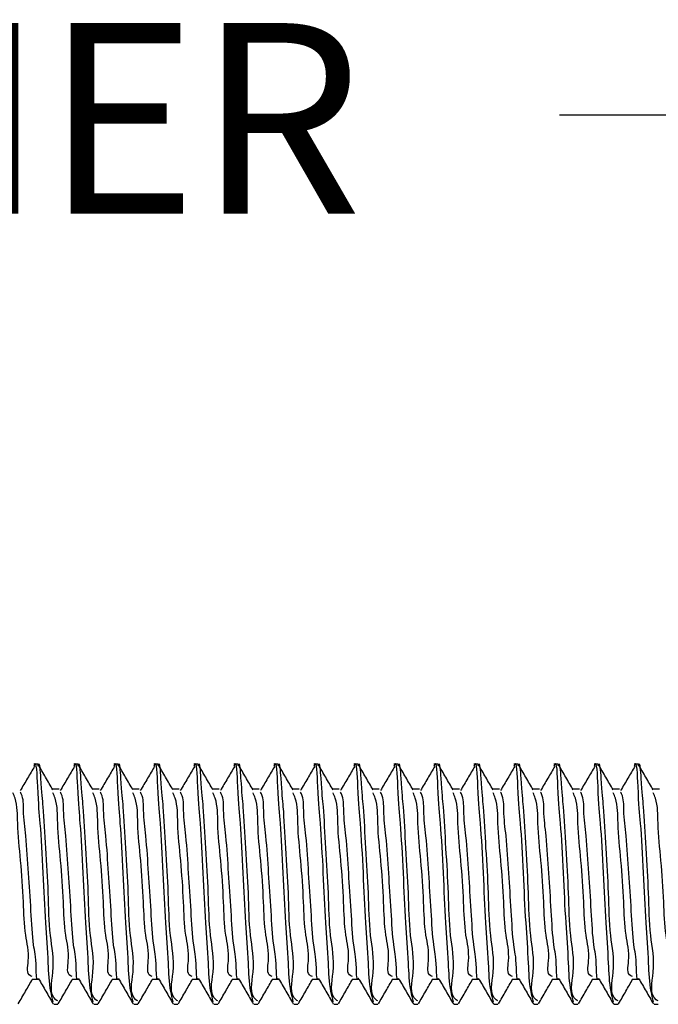
# Model space of a CAD drawing. Units: inches. Extents: x 0.1 to 33.9, y 0.1 to 21.9.
# Drawn here: x 30.1 to 30.7, y 4 to 5 of the extents above; entities that cross this region are included whole.
import ezdxf

# ---------------------------------------------------------------- set-up
doc = ezdxf.new("R2010")
doc.units = ezdxf.units.IN
doc.header["$MEASUREMENT"] = 0
doc.styles.add('SLDTEXTSTYLE0', font='TXT', dxfattribs={"width": 0.605})
doc.dimstyles.new('SLDDIMSTYLE0', dxfattribs={"dimtxt": 0.18, "dimasz": 0.26, "dimexe": 0, "dimexo": 0.0625, "dimgap": 0, "dimtad": 0, "dimtih": 1, "dimtoh": 1, "dimdec": 0, "dimrnd": 1e-09, "dimzin": 0, "dimdsep": 46, "dimtxsty": 'Standard', "dimsah": 1, "dimcen": 0.09, "dimadec": 0, "dimazin": 0, "dimtfac": 0.26, "dimtdec": 0, "dimtofl": 0, "dimtmove": 0, "dimatfit": 3, "dimfxl": 0, "dimfrac": 2, "dimtolj": 1, "dimtzin": 0, "dimarcsym": 0})

msp = doc.modelspace()

# ---------------------------------------------------------------- linework, layer by layer
at = {"color": 7, "linetype": 'Continuous', "lineweight": 25}
for p, q in [((30.112844, 4.229818), (30.108931, 4.229818)), ((30.152214, 4.229818), (30.148301, 4.229818)), ((30.191584, 4.229818), (30.187671, 4.229818)), ((30.230955, 4.229818), (30.227042, 4.229818)), ((30.270325, 4.229818), (30.266412, 4.229818)), ((30.309695, 4.229818), (30.305782, 4.229818)), ((30.349064, 4.229818), (30.345152, 4.229818)), ((30.388435, 4.229818), (30.384522, 4.229818)), ((30.427805, 4.229818), (30.423892, 4.229818)), ((30.467175, 4.229818), (30.463262, 4.229818)), ((30.506545, 4.229818), (30.502632, 4.229818)), ((30.545915, 4.229818), (30.542002, 4.229818)), ((30.585285, 4.229818), (30.581372, 4.229818)), ((30.624656, 4.229818), (30.620743, 4.229818)), ((30.664025, 4.229818), (30.660112, 4.229818)), ((30.703395, 4.229818), (30.699482, 4.229818)), ((30.133973, 4.205084), (30.127474, 4.205084)), ((30.173343, 4.205084), (30.166844, 4.205084)), ((30.212713, 4.205084), (30.206215, 4.205084)), ((30.252083, 4.205084), (30.245585, 4.205084)), ((30.291453, 4.205084), (30.284955, 4.205084)), ((30.330823, 4.205084), (30.324324, 4.205084)), ((30.370193, 4.205084), (30.363695, 4.205084)), ((30.409563, 4.205084), (30.403065, 4.205084)), ((30.448933, 4.205084), (30.442435, 4.205084)), ((30.488303, 4.205084), (30.481805, 4.205084)), ((30.527674, 4.205084), (30.521175, 4.205084)), ((30.567044, 4.205084), (30.560545, 4.205084)), ((30.606414, 4.205084), (30.599915, 4.205084)), ((30.645784, 4.205084), (30.639285, 4.205084)), ((30.685154, 4.205084), (30.678655, 4.205084)), ((30.724524, 4.205084), (30.718025, 4.205084)), ((30.107398, 4.018332), (30.113932, 4.018332)), ((30.146768, 4.018332), (30.153302, 4.018332)), ((30.186138, 4.018332), (30.192672, 4.018332)), ((30.225508, 4.018332), (30.232042, 4.018332)), ((30.264878, 4.018332), (30.271412, 4.018332)), ((30.304248, 4.018332), (30.310782, 4.018332)), ((30.343618, 4.018332), (30.350152, 4.018332)), ((30.382989, 4.018332), (30.389522, 4.018332)), ((30.422359, 4.018332), (30.428892, 4.018332)), ((30.461729, 4.018332), (30.468263, 4.018332)), ((30.501099, 4.018332), (30.507633, 4.018332)), ((30.540469, 4.018332), (30.547002, 4.018332)), ((30.579839, 4.018332), (30.586372, 4.018332)), ((30.619209, 4.018332), (30.625743, 4.018332)), ((30.658579, 4.018332), (30.665113, 4.018332)), ((30.697949, 4.018332), (30.704483, 4.018332)), ((30.128582, 3.993598), (30.132539, 3.993598)), ((30.167953, 3.993598), (30.171909, 3.993598)), ((30.207323, 3.993598), (30.211279, 3.993598)), ((30.246693, 3.993598), (30.250649, 3.993598)), ((30.286062, 3.993598), (30.290019, 3.993598)), ((30.325433, 3.993598), (30.32939, 3.993598)), ((30.364803, 3.993598), (30.36876, 3.993598)), ((30.404173, 3.993598), (30.40813, 3.993598)), ((30.443543, 3.993598), (30.4475, 3.993598)), ((30.482913, 3.993598), (30.48687, 3.993598)), ((30.522283, 3.993598), (30.52624, 3.993598)), ((30.561653, 3.993598), (30.56561, 3.993598)), ((30.601023, 3.993598), (30.60498, 3.993598)), ((30.640393, 3.993598), (30.64435, 3.993598)), ((30.679763, 3.993598), (30.68372, 3.993598)), ((30.719134, 3.993598), (30.72309, 3.993598))]:
    msp.add_line(p, q, dxfattribs=at)
for points, knots in [([(30.128091, 3.996188), (30.127254, 3.999475), (30.124095, 4.011879), (30.123341, 4.037974), (30.120352, 4.077109), (30.118372, 4.121339), (30.115786, 4.17189), (30.113168, 4.193022), (30.11187, 4.236005), (30.10915, 4.228037), (30.108931, 4.227397)], [0, 0, 0, 0, 0.0430737, 0.1625876, 0.3305697, 0.5390596, 0.7463508, 0.9010844, 0.9920473, 1, 1, 1, 1]), ([(30.132539, 3.996877), (30.131942, 3.997253), (30.123521, 4.002559), (30.131023, 4.030432), (30.123957, 4.062318), (30.1236, 4.104415), (30.120808, 4.1446), (30.11864, 4.18737), (30.116616, 4.203552), (30.114954, 4.233647), (30.11304, 4.228381), (30.112844, 4.227842)], [0, 0, 0, 0, 0.0088646, 0.12489414, 0.27864525, 0.45530064, 0.64317342, 0.81532461, 0.93530951, 0.99337954, 1, 1, 1, 1]), ([(30.167461, 3.996188), (30.166624, 3.999475), (30.163464, 4.011879), (30.162712, 4.037974), (30.15972, 4.077109), (30.157743, 4.121339), (30.155155, 4.17189), (30.15254, 4.193021), (30.151238, 4.236006), (30.14852, 4.228037), (30.148301, 4.227397)], [0, 0, 0, 0, 0.04307432, 0.16258793, 0.33057019, 0.53905998, 0.74635128, 0.90108486, 0.99204811, 1, 1, 1, 1]), ([(30.171909, 3.996877), (30.171312, 3.997253), (30.162892, 4.00256), (30.170393, 4.030431), (30.163327, 4.062318), (30.162971, 4.104415), (30.160177, 4.1446), (30.158011, 4.18737), (30.155986, 4.203552), (30.154324, 4.233647), (30.15241, 4.228381), (30.152214, 4.227842)], [0, 0, 0, 0, 0.0088625, 0.1248923, 0.2786438, 0.4552995, 0.6431728, 0.8153242, 0.9353094, 0.9933795, 1, 1, 1, 1]), ([(30.206831, 3.996188), (30.205994, 3.999475), (30.202834, 4.011879), (30.202082, 4.037974), (30.199091, 4.077109), (30.197113, 4.121339), (30.194526, 4.171891), (30.191909, 4.193021), (30.190608, 4.236006), (30.18789, 4.228037), (30.187671, 4.227397)], [0, 0, 0, 0, 0.0430743, 0.162588, 0.3305703, 0.5390601, 0.7463514, 0.9010852, 0.9920481, 1, 1, 1, 1]), ([(30.211279, 3.996877), (30.210682, 3.997253), (30.202263, 4.00256), (30.209763, 4.030431), (30.202697, 4.062318), (30.202341, 4.104415), (30.199547, 4.1446), (30.197381, 4.18737), (30.195356, 4.203552), (30.193695, 4.233647), (30.19178, 4.228381), (30.191584, 4.227842)], [0, 0, 0, 0, 0.0088625, 0.1248923, 0.2786438, 0.4552995, 0.6431728, 0.8153242, 0.9353094, 0.9933795, 1, 1, 1, 1]), ([(30.246201, 3.996188), (30.245364, 3.999475), (30.242204, 4.011879), (30.241452, 4.037974), (30.238461, 4.077109), (30.236483, 4.121339), (30.233896, 4.171891), (30.231279, 4.193021), (30.229978, 4.236006), (30.22726, 4.228037), (30.227042, 4.227397)], [0, 0, 0, 0, 0.0430743, 0.162588, 0.3305703, 0.5390601, 0.7463514, 0.9010852, 0.9920481, 1, 1, 1, 1]), ([(30.250649, 3.996877), (30.250052, 3.997253), (30.241633, 4.00256), (30.249133, 4.030431), (30.242067, 4.062318), (30.24171, 4.104415), (30.238917, 4.1446), (30.236751, 4.18737), (30.234727, 4.203552), (30.233065, 4.233647), (30.23115, 4.228381), (30.230955, 4.227842)], [0, 0, 0, 0, 0.0088625, 0.1248923, 0.2786439, 0.4552997, 0.6431728, 0.8153242, 0.9353094, 0.9933795, 1, 1, 1, 1]), ([(30.285571, 3.996188), (30.284734, 3.999475), (30.281575, 4.011879), (30.280823, 4.037974), (30.277831, 4.077109), (30.275853, 4.121339), (30.273266, 4.171891), (30.27065, 4.193021), (30.269348, 4.236006), (30.26663, 4.228037), (30.266412, 4.227397)], [0, 0, 0, 0, 0.0430743, 0.162588, 0.3305703, 0.5390601, 0.7463514, 0.9010852, 0.9920481, 1, 1, 1, 1]), ([(30.290019, 3.996877), (30.289422, 3.997253), (30.281003, 4.00256), (30.288504, 4.030431), (30.281437, 4.062318), (30.281081, 4.104415), (30.278287, 4.1446), (30.276121, 4.18737), (30.274097, 4.203551), (30.272433, 4.233647), (30.27052, 4.228381), (30.270325, 4.227842)], [0, 0, 0, 0, 0.0088626, 0.1248924, 0.2786441, 0.4553, 0.6431733, 0.8153248, 0.9353102, 0.9933804, 1, 1, 1, 1]), ([(30.324942, 3.996188), (30.324104, 3.999475), (30.320945, 4.011879), (30.320193, 4.037974), (30.317201, 4.077109), (30.315223, 4.121339), (30.312636, 4.171891), (30.31002, 4.193021), (30.308718, 4.236006), (30.306, 4.228037), (30.305782, 4.227397)], [0, 0, 0, 0, 0.0430743, 0.162588, 0.3305703, 0.5390601, 0.7463514, 0.9010852, 0.9920481, 1, 1, 1, 1]), ([(30.32939, 3.996877), (30.328792, 3.997253), (30.320373, 4.00256), (30.327873, 4.030431), (30.320807, 4.062318), (30.32045, 4.104415), (30.317658, 4.1446), (30.31549, 4.18737), (30.313468, 4.203551), (30.311803, 4.233647), (30.309891, 4.228381), (30.309695, 4.227842)], [0, 0, 0, 0, 0.0088626, 0.1248927, 0.2786442, 0.4553001, 0.6431734, 0.815325, 0.9353102, 0.9933804, 1, 1, 1, 1]), ([(30.364312, 3.996188), (30.363475, 3.999475), (30.360315, 4.011879), (30.359563, 4.037974), (30.356571, 4.077109), (30.354593, 4.121339), (30.352006, 4.171891), (30.34939, 4.193021), (30.348088, 4.236006), (30.345371, 4.228037), (30.345152, 4.227397)], [0, 0, 0, 0, 0.0430743, 0.162588, 0.3305703, 0.5390601, 0.7463514, 0.9010852, 0.9920481, 1, 1, 1, 1]), ([(30.36876, 3.996877), (30.368162, 3.997253), (30.359743, 4.00256), (30.367243, 4.030431), (30.360178, 4.062318), (30.359821, 4.104415), (30.357028, 4.1446), (30.354861, 4.18737), (30.352836, 4.203552), (30.351175, 4.233647), (30.34926, 4.228381), (30.349064, 4.227842)], [0, 0, 0, 0, 0.0088625, 0.1248926, 0.278644, 0.4552997, 0.6431728, 0.8153243, 0.9353094, 0.9933795, 1, 1, 1, 1]), ([(30.403681, 3.996188), (30.402844, 3.999475), (30.399685, 4.011879), (30.398932, 4.037974), (30.395942, 4.077109), (30.393962, 4.121339), (30.391376, 4.17189), (30.388759, 4.193022), (30.387461, 4.236005), (30.38474, 4.228037), (30.384522, 4.227397)], [0, 0, 0, 0, 0.0430737, 0.1625876, 0.3305697, 0.5390596, 0.7463508, 0.9010844, 0.9920473, 1, 1, 1, 1]), ([(30.40813, 3.996877), (30.407532, 3.997253), (30.399112, 4.002559), (30.406614, 4.030432), (30.399547, 4.062318), (30.399191, 4.104415), (30.396398, 4.1446), (30.394231, 4.18737), (30.392207, 4.203552), (30.390545, 4.233647), (30.388631, 4.228381), (30.388435, 4.227842)], [0, 0, 0, 0, 0.0088646, 0.12489414, 0.27864525, 0.45530064, 0.64317342, 0.81532461, 0.93530951, 0.99337954, 1, 1, 1, 1]), ([(30.443051, 3.996188), (30.442214, 3.999475), (30.439055, 4.011879), (30.438303, 4.037974), (30.435311, 4.077109), (30.433333, 4.121339), (30.430745, 4.17189), (30.428131, 4.193021), (30.426828, 4.236006), (30.42411, 4.228037), (30.423892, 4.227397)], [0, 0, 0, 0, 0.04307432, 0.16258793, 0.33057019, 0.53905998, 0.74635128, 0.90108486, 0.99204811, 1, 1, 1, 1]), ([(30.4475, 3.996877), (30.446902, 3.997253), (30.438483, 4.00256), (30.445984, 4.030431), (30.438918, 4.062318), (30.438561, 4.104415), (30.435767, 4.1446), (30.433601, 4.18737), (30.431577, 4.203552), (30.429915, 4.233647), (30.428001, 4.228381), (30.427805, 4.227842)], [0, 0, 0, 0, 0.0088625, 0.1248923, 0.2786438, 0.4552995, 0.6431728, 0.8153242, 0.9353094, 0.9933795, 1, 1, 1, 1]), ([(30.482422, 3.996188), (30.481585, 3.999475), (30.478425, 4.011879), (30.477673, 4.037974), (30.474681, 4.077109), (30.472703, 4.121339), (30.470116, 4.171891), (30.4675, 4.193021), (30.466198, 4.236006), (30.46348, 4.228037), (30.463262, 4.227397)], [0, 0, 0, 0, 0.0430743, 0.162588, 0.3305703, 0.5390601, 0.7463514, 0.9010852, 0.9920481, 1, 1, 1, 1]), ([(30.48687, 3.996877), (30.486272, 3.997253), (30.477853, 4.00256), (30.485354, 4.030431), (30.478288, 4.062318), (30.477931, 4.104415), (30.475137, 4.1446), (30.472972, 4.18737), (30.470947, 4.203552), (30.469285, 4.233647), (30.467371, 4.228381), (30.467175, 4.227842)], [0, 0, 0, 0, 0.0088625, 0.1248923, 0.2786438, 0.4552995, 0.6431728, 0.8153242, 0.9353094, 0.9933795, 1, 1, 1, 1]), ([(30.521792, 3.996188), (30.520955, 3.999475), (30.517795, 4.011879), (30.517043, 4.037974), (30.514051, 4.077109), (30.512073, 4.121339), (30.509486, 4.171891), (30.50687, 4.193021), (30.505569, 4.236006), (30.502851, 4.228037), (30.502632, 4.227397)], [0, 0, 0, 0, 0.0430743, 0.162588, 0.3305703, 0.5390601, 0.7463514, 0.9010852, 0.9920481, 1, 1, 1, 1]), ([(30.52624, 3.996877), (30.525642, 3.997253), (30.517223, 4.00256), (30.524724, 4.030431), (30.517658, 4.062318), (30.517301, 4.104415), (30.514508, 4.1446), (30.512342, 4.18737), (30.510317, 4.203552), (30.508655, 4.233647), (30.506741, 4.228381), (30.506545, 4.227842)], [0, 0, 0, 0, 0.0088625, 0.1248923, 0.2786438, 0.4552997, 0.6431728, 0.8153242, 0.9353094, 0.9933795, 1, 1, 1, 1]), ([(30.561162, 3.996188), (30.560325, 3.999475), (30.557165, 4.011879), (30.556413, 4.037974), (30.553421, 4.077109), (30.551443, 4.121339), (30.548856, 4.171891), (30.54624, 4.193021), (30.544939, 4.236006), (30.542221, 4.228037), (30.542002, 4.227397)], [0, 0, 0, 0, 0.0430743, 0.162588, 0.3305703, 0.5390601, 0.7463514, 0.9010852, 0.9920481, 1, 1, 1, 1]), ([(30.56561, 3.996877), (30.565013, 3.997253), (30.556593, 4.00256), (30.564094, 4.030431), (30.557027, 4.062318), (30.556671, 4.104415), (30.553878, 4.1446), (30.551711, 4.18737), (30.549688, 4.203551), (30.548023, 4.233647), (30.546111, 4.228381), (30.545915, 4.227842)], [0, 0, 0, 0, 0.0088626, 0.1248924, 0.2786441, 0.4553, 0.6431733, 0.8153248, 0.9353102, 0.9933804, 1, 1, 1, 1]), ([(30.600532, 3.996188), (30.599695, 3.999475), (30.596535, 4.011879), (30.595783, 4.037974), (30.592792, 4.077109), (30.590814, 4.121339), (30.588227, 4.171891), (30.58561, 4.193021), (30.584309, 4.236006), (30.581591, 4.228037), (30.581372, 4.227397)], [0, 0, 0, 0, 0.0430743, 0.162588, 0.3305703, 0.5390601, 0.7463514, 0.9010852, 0.9920481, 1, 1, 1, 1]), ([(30.60498, 3.996877), (30.604383, 3.997253), (30.595964, 4.00256), (30.603463, 4.030431), (30.596398, 4.062318), (30.596041, 4.104415), (30.593249, 4.1446), (30.591081, 4.18737), (30.589058, 4.203551), (30.587394, 4.233647), (30.585481, 4.228381), (30.585285, 4.227842)], [0, 0, 0, 0, 0.0088626, 0.1248927, 0.2786442, 0.4553001, 0.6431734, 0.815325, 0.9353102, 0.9933804, 1, 1, 1, 1]), ([(30.639902, 3.996188), (30.639065, 3.999475), (30.635905, 4.011879), (30.635153, 4.037974), (30.632162, 4.077109), (30.630184, 4.121339), (30.627597, 4.171891), (30.62498, 4.193021), (30.623679, 4.236006), (30.620961, 4.228037), (30.620743, 4.227397)], [0, 0, 0, 0, 0.0430743, 0.162588, 0.3305703, 0.5390601, 0.7463514, 0.9010852, 0.9920481, 1, 1, 1, 1]), ([(30.64435, 3.996877), (30.643753, 3.997253), (30.635334, 4.00256), (30.642833, 4.030431), (30.635768, 4.062318), (30.635411, 4.104415), (30.632619, 4.1446), (30.630451, 4.18737), (30.628428, 4.203551), (30.626764, 4.233647), (30.624851, 4.228381), (30.624656, 4.227842)], [0, 0, 0, 0, 0.0088626, 0.1248927, 0.2786442, 0.4553001, 0.6431734, 0.815325, 0.9353102, 0.9933804, 1, 1, 1, 1]), ([(30.679272, 3.996188), (30.678435, 3.999475), (30.675276, 4.011879), (30.674524, 4.037974), (30.671532, 4.077109), (30.669553, 4.121339), (30.666967, 4.17189), (30.664349, 4.193022), (30.663051, 4.236005), (30.660331, 4.228037), (30.660112, 4.227397)], [0, 0, 0, 0, 0.04307429, 0.16258783, 0.33056999, 0.53905978, 0.74635096, 0.90108445, 0.99204727, 1, 1, 1, 1]), ([(30.68372, 3.996877), (30.683123, 3.997253), (30.674703, 4.002559), (30.682204, 4.030432), (30.675138, 4.062318), (30.674781, 4.104415), (30.671989, 4.1446), (30.669822, 4.18737), (30.667797, 4.203552), (30.666135, 4.233647), (30.664221, 4.228381), (30.664025, 4.227842)], [0, 0, 0, 0, 0.0088646, 0.12489414, 0.27864525, 0.45530064, 0.64317342, 0.81532461, 0.93530951, 0.99337954, 1, 1, 1, 1]), ([(30.718642, 3.996188), (30.717805, 3.999475), (30.714645, 4.011879), (30.713893, 4.037974), (30.710902, 4.077109), (30.708923, 4.121339), (30.706336, 4.17189), (30.703721, 4.193021), (30.702419, 4.236006), (30.699701, 4.228037), (30.699482, 4.227397)], [0, 0, 0, 0, 0.0430743, 0.1625879, 0.33057, 0.53906, 0.7463513, 0.9010849, 0.9920481, 1, 1, 1, 1]), ([(30.72309, 3.996877), (30.722493, 3.997253), (30.714073, 4.00256), (30.721574, 4.030431), (30.714508, 4.062318), (30.714152, 4.104415), (30.711359, 4.1446), (30.709192, 4.18737), (30.707167, 4.203552), (30.705505, 4.233647), (30.703591, 4.228381), (30.703395, 4.227842)], [0, 0, 0, 0, 0.0088625, 0.1248923, 0.2786438, 0.4552995, 0.6431727, 0.8153242, 0.9353094, 0.9933795, 1, 1, 1, 1]), ([(30.109809, 4.227634), (30.107491, 4.223728), (30.102779, 4.215786), (30.098076, 4.207839), (30.095686, 4.2038)], [0, 0, 0, 0, 0.4918911, 1, 1, 1, 1]), ([(30.127826, 4.204478), (30.125425, 4.20861), (30.12062, 4.216879), (30.115821, 4.22515), (30.113421, 4.229288)], [0, 0, 0, 0, 0.49976884, 1, 1, 1, 1]), ([(30.149179, 4.227634), (30.146861, 4.223728), (30.142149, 4.215786), (30.137446, 4.207839), (30.135056, 4.2038)], [0, 0, 0, 0, 0.4918911, 1, 1, 1, 1]), ([(30.167196, 4.204478), (30.164795, 4.20861), (30.159989, 4.216878), (30.155191, 4.22515), (30.152791, 4.229288)], [0, 0, 0, 0, 0.4997791, 1, 1, 1, 1]), ([(30.18855, 4.227634), (30.186232, 4.223728), (30.181519, 4.215786), (30.176816, 4.207839), (30.174426, 4.2038)], [0, 0, 0, 0, 0.4918911, 1, 1, 1, 1]), ([(30.206567, 4.204478), (30.204165, 4.20861), (30.19936, 4.216878), (30.194561, 4.22515), (30.192161, 4.229288)], [0, 0, 0, 0, 0.4997791, 1, 1, 1, 1]), ([(30.22792, 4.227634), (30.225602, 4.223728), (30.220889, 4.215786), (30.216186, 4.207839), (30.213797, 4.2038)], [0, 0, 0, 0, 0.4918911, 1, 1, 1, 1]), ([(30.245937, 4.204478), (30.243535, 4.20861), (30.23873, 4.216878), (30.233931, 4.22515), (30.231531, 4.229288)], [0, 0, 0, 0, 0.4997791, 1, 1, 1, 1]), ([(30.267289, 4.227634), (30.264971, 4.223728), (30.260259, 4.215786), (30.255556, 4.207839), (30.253167, 4.2038)], [0, 0, 0, 0, 0.4918856, 1, 1, 1, 1]), ([(30.285307, 4.204478), (30.282905, 4.20861), (30.2781, 4.216878), (30.273302, 4.22515), (30.270901, 4.229288)], [0, 0, 0, 0, 0.4997791, 1, 1, 1, 1]), ([(30.306659, 4.227634), (30.304342, 4.223728), (30.299629, 4.215786), (30.294926, 4.207839), (30.292537, 4.2038)], [0, 0, 0, 0, 0.4918856, 1, 1, 1, 1]), ([(30.324677, 4.204478), (30.322275, 4.20861), (30.31747, 4.216878), (30.312671, 4.22515), (30.310271, 4.229288)], [0, 0, 0, 0, 0.499774, 1, 1, 1, 1]), ([(30.34603, 4.227634), (30.343712, 4.223728), (30.338999, 4.215786), (30.334296, 4.207839), (30.331907, 4.2038)], [0, 0, 0, 0, 0.4918964, 1, 1, 1, 1]), ([(30.364047, 4.204478), (30.361645, 4.20861), (30.35684, 4.216879), (30.352042, 4.22515), (30.349641, 4.229288)], [0, 0, 0, 0, 0.49976884, 1, 1, 1, 1]), ([(30.3854, 4.227634), (30.383082, 4.223728), (30.378369, 4.215786), (30.373666, 4.207839), (30.371277, 4.2038)], [0, 0, 0, 0, 0.4918911, 1, 1, 1, 1]), ([(30.403417, 4.204478), (30.401015, 4.20861), (30.396211, 4.216879), (30.391412, 4.22515), (30.389011, 4.229288)], [0, 0, 0, 0, 0.49976884, 1, 1, 1, 1]), ([(30.42477, 4.227634), (30.422452, 4.223728), (30.417739, 4.215786), (30.413036, 4.207839), (30.410647, 4.2038)], [0, 0, 0, 0, 0.4918911, 1, 1, 1, 1]), ([(30.442787, 4.204478), (30.440386, 4.20861), (30.435581, 4.216879), (30.430782, 4.22515), (30.428381, 4.229288)], [0, 0, 0, 0, 0.49976884, 1, 1, 1, 1]), ([(30.46414, 4.227634), (30.461822, 4.223728), (30.457109, 4.215786), (30.452406, 4.207839), (30.450017, 4.2038)], [0, 0, 0, 0, 0.4918911, 1, 1, 1, 1]), ([(30.482157, 4.204478), (30.479755, 4.20861), (30.47495, 4.216878), (30.470152, 4.22515), (30.467752, 4.229288)], [0, 0, 0, 0, 0.4997791, 1, 1, 1, 1]), ([(30.50351, 4.227634), (30.501192, 4.223728), (30.49648, 4.215786), (30.491777, 4.207839), (30.489387, 4.2038)], [0, 0, 0, 0, 0.4918911, 1, 1, 1, 1]), ([(30.521527, 4.204478), (30.519126, 4.20861), (30.51432, 4.216878), (30.509522, 4.22515), (30.507122, 4.229288)], [0, 0, 0, 0, 0.4997791, 1, 1, 1, 1]), ([(30.54288, 4.227634), (30.540562, 4.223728), (30.53585, 4.215786), (30.531147, 4.207839), (30.528757, 4.2038)], [0, 0, 0, 0, 0.4918856, 1, 1, 1, 1]), ([(30.560897, 4.204478), (30.558496, 4.20861), (30.55369, 4.216878), (30.548892, 4.22515), (30.546492, 4.229288)], [0, 0, 0, 0, 0.4997791, 1, 1, 1, 1]), ([(30.58225, 4.227634), (30.579932, 4.223728), (30.57522, 4.215786), (30.570517, 4.207839), (30.568127, 4.2038)], [0, 0, 0, 0, 0.4918856, 1, 1, 1, 1]), ([(30.600268, 4.204478), (30.597866, 4.20861), (30.593061, 4.216878), (30.588262, 4.22515), (30.585861, 4.229288)], [0, 0, 0, 0, 0.499774, 1, 1, 1, 1]), ([(30.62162, 4.227634), (30.619302, 4.223728), (30.614589, 4.215786), (30.609887, 4.207839), (30.607498, 4.2038)], [0, 0, 0, 0, 0.4918964, 1, 1, 1, 1]), ([(30.639637, 4.204478), (30.637236, 4.20861), (30.632431, 4.216879), (30.627632, 4.22515), (30.625232, 4.229288)], [0, 0, 0, 0, 0.49976884, 1, 1, 1, 1]), ([(30.66099, 4.227634), (30.658672, 4.223728), (30.65396, 4.215786), (30.649257, 4.207839), (30.646867, 4.2038)], [0, 0, 0, 0, 0.4918911, 1, 1, 1, 1]), ([(30.679007, 4.204478), (30.676606, 4.20861), (30.671801, 4.216879), (30.667002, 4.22515), (30.664602, 4.229288)], [0, 0, 0, 0, 0.49976884, 1, 1, 1, 1]), ([(30.70036, 4.227634), (30.698042, 4.223728), (30.69333, 4.215786), (30.688627, 4.207839), (30.686237, 4.2038)], [0, 0, 0, 0, 0.4918911, 1, 1, 1, 1]), ([(30.718377, 4.204478), (30.715976, 4.20861), (30.711171, 4.216879), (30.706372, 4.22515), (30.703972, 4.229288)], [0, 0, 0, 0, 0.49976884, 1, 1, 1, 1]), ([(30.107442, 4.020894), (30.106862, 4.021093), (30.10149, 4.022942), (30.105583, 4.041918), (30.099742, 4.063078), (30.098959, 4.097285), (30.09647, 4.133668), (30.092596, 4.167418), (30.09326, 4.190446), (30.089214, 4.199737), (30.088456, 4.201478)], [0, 0, 0, 0, 0.0097678, 0.0905122, 0.2309703, 0.4089181, 0.6328204, 0.8344159, 0.9689605, 1, 1, 1, 1]), ([(30.113653, 4.018837), (30.11365, 4.018833), (30.111527, 4.016068), (30.111581, 4.039574), (30.107909, 4.052175), (30.106298, 4.087892), (30.103734, 4.122097), (30.101872, 4.155664), (30.098403, 4.18106), (30.099123, 4.196443), (30.096031, 4.201702), (30.095708, 4.202252)], [0, 0, 0, 0, 0.0000834, 0.0565736, 0.182136, 0.3641386, 0.5655779, 0.7639587, 0.9012417, 0.9896813, 1, 1, 1, 1]), ([(30.146812, 4.020894), (30.146232, 4.021093), (30.14086, 4.022942), (30.144953, 4.041918), (30.139112, 4.063078), (30.138329, 4.097285), (30.135841, 4.133668), (30.131966, 4.167418), (30.132629, 4.190446), (30.128584, 4.199737), (30.127826, 4.201478)], [0, 0, 0, 0, 0.0097678, 0.0905123, 0.2309705, 0.4089185, 0.632821, 0.834417, 0.9689616, 1, 1, 1, 1]), ([(30.153023, 4.018837), (30.15302, 4.018833), (30.150983, 4.016004), (30.150861, 4.039642), (30.147325, 4.05214), (30.145651, 4.087904), (30.143109, 4.122093), (30.141242, 4.155664), (30.137774, 4.18106), (30.138493, 4.196443), (30.135401, 4.201702), (30.135078, 4.202252)], [0, 0, 0, 0, 0.0000815, 0.0565718, 0.1821348, 0.3641376, 0.5655771, 0.7639582, 0.9012415, 0.9896813, 1, 1, 1, 1]), ([(30.186182, 4.020894), (30.185602, 4.021093), (30.18023, 4.022942), (30.184324, 4.041918), (30.178482, 4.063078), (30.177699, 4.097285), (30.175211, 4.133668), (30.171336, 4.167418), (30.171999, 4.190446), (30.167955, 4.199737), (30.167196, 4.201478)], [0, 0, 0, 0, 0.0097678, 0.0905123, 0.2309705, 0.4089185, 0.632821, 0.834417, 0.9689616, 1, 1, 1, 1]), ([(30.192393, 4.018837), (30.19239, 4.018833), (30.190353, 4.016004), (30.190231, 4.039642), (30.186696, 4.05214), (30.185022, 4.087904), (30.182479, 4.122093), (30.180612, 4.155664), (30.177143, 4.18106), (30.177863, 4.196443), (30.174771, 4.201702), (30.174448, 4.202252)], [0, 0, 0, 0, 0.0000815, 0.0565718, 0.1821349, 0.3641377, 0.5655772, 0.7639584, 0.901242, 0.9896813, 1, 1, 1, 1]), ([(30.225552, 4.020894), (30.224972, 4.021093), (30.2196, 4.022942), (30.223694, 4.041918), (30.217853, 4.063078), (30.217069, 4.097285), (30.214581, 4.133668), (30.210706, 4.167418), (30.21137, 4.190446), (30.207325, 4.199737), (30.206567, 4.201478)], [0, 0, 0, 0, 0.0097678, 0.0905123, 0.2309705, 0.4089185, 0.632821, 0.834417, 0.9689616, 1, 1, 1, 1]), ([(30.231763, 4.018837), (30.23176, 4.018833), (30.229724, 4.016004), (30.229601, 4.039642), (30.226066, 4.05214), (30.224392, 4.087904), (30.221849, 4.122093), (30.219982, 4.155664), (30.216514, 4.181061), (30.217232, 4.196443), (30.214141, 4.201702), (30.213818, 4.202252)], [0, 0, 0, 0, 0.0000815, 0.0565719, 0.1821351, 0.3641381, 0.5655778, 0.7639592, 0.901243, 0.9896828, 1, 1, 1, 1]), ([(30.264922, 4.020894), (30.264342, 4.021093), (30.258971, 4.022942), (30.263064, 4.041918), (30.257223, 4.063078), (30.25644, 4.097285), (30.253951, 4.133668), (30.250077, 4.167418), (30.25074, 4.190446), (30.246695, 4.199737), (30.245937, 4.201478)], [0, 0, 0, 0, 0.0097678, 0.0905123, 0.2309705, 0.4089185, 0.632821, 0.834417, 0.9689616, 1, 1, 1, 1]), ([(30.271133, 4.018837), (30.27113, 4.018833), (30.269094, 4.016004), (30.268971, 4.039642), (30.265436, 4.05214), (30.263762, 4.087904), (30.261219, 4.122093), (30.259352, 4.155664), (30.255884, 4.181061), (30.256602, 4.196443), (30.253511, 4.201702), (30.253188, 4.202252)], [0, 0, 0, 0, 0.0000815, 0.0565719, 0.1821351, 0.3641381, 0.5655778, 0.7639592, 0.901243, 0.9896828, 1, 1, 1, 1]), ([(30.304292, 4.020894), (30.303712, 4.021093), (30.29834, 4.022942), (30.302435, 4.041918), (30.296592, 4.063078), (30.295809, 4.097286), (30.293321, 4.133668), (30.289447, 4.167418), (30.29011, 4.190446), (30.286065, 4.199737), (30.285307, 4.201478)], [0, 0, 0, 0, 0.0097708, 0.0905145, 0.2309728, 0.4089202, 0.632822, 0.8344174, 0.9689617, 1, 1, 1, 1]), ([(30.310503, 4.018837), (30.3105, 4.018833), (30.308464, 4.016004), (30.308341, 4.039642), (30.304806, 4.05214), (30.303132, 4.087904), (30.30059, 4.122093), (30.298721, 4.155664), (30.295255, 4.181061), (30.295972, 4.196443), (30.292881, 4.201702), (30.292559, 4.202252)], [0, 0, 0, 0, 0.0000815, 0.0565719, 0.1821351, 0.3641381, 0.5655778, 0.7639595, 0.901243, 0.9896828, 1, 1, 1, 1]), ([(30.343662, 4.020894), (30.343083, 4.021093), (30.33771, 4.022942), (30.341805, 4.041918), (30.335962, 4.063078), (30.33518, 4.097286), (30.33269, 4.133668), (30.328817, 4.167418), (30.32948, 4.190446), (30.325435, 4.199737), (30.324677, 4.201478)], [0, 0, 0, 0, 0.0097708, 0.0905145, 0.2309728, 0.4089202, 0.6328222, 0.8344174, 0.9689617, 1, 1, 1, 1]), ([(30.349873, 4.018837), (30.34987, 4.018833), (30.347747, 4.016068), (30.347801, 4.039574), (30.344129, 4.052175), (30.342519, 4.087892), (30.339954, 4.122097), (30.338092, 4.155663), (30.334625, 4.181061), (30.335342, 4.196443), (30.332252, 4.201702), (30.331929, 4.202252)], [0, 0, 0, 0, 0.0000834, 0.0565737, 0.1821363, 0.3641391, 0.5655787, 0.7639598, 0.9012431, 0.9896828, 1, 1, 1, 1]), ([(30.383032, 4.020894), (30.382452, 4.021093), (30.37708, 4.022942), (30.381175, 4.041918), (30.375332, 4.063078), (30.37455, 4.097285), (30.372061, 4.133668), (30.368187, 4.167418), (30.368851, 4.190446), (30.364805, 4.199737), (30.364047, 4.201478)], [0, 0, 0, 0, 0.0097678, 0.0905117, 0.2309702, 0.408918, 0.6328204, 0.8344159, 0.9689604, 1, 1, 1, 1]), ([(30.389244, 4.018837), (30.38924, 4.018833), (30.387118, 4.016068), (30.387172, 4.039574), (30.383499, 4.052175), (30.381889, 4.087892), (30.379325, 4.122097), (30.377462, 4.155663), (30.373995, 4.181061), (30.374712, 4.196443), (30.371622, 4.201702), (30.371299, 4.202252)], [0, 0, 0, 0, 0.0000834, 0.0565737, 0.1821363, 0.3641391, 0.5655787, 0.7639598, 0.9012431, 0.9896828, 1, 1, 1, 1]), ([(30.422402, 4.020894), (30.421822, 4.021093), (30.416451, 4.022942), (30.420544, 4.041918), (30.414703, 4.063078), (30.41392, 4.097285), (30.411431, 4.133668), (30.407557, 4.167418), (30.40822, 4.190446), (30.404175, 4.199737), (30.403417, 4.201478)], [0, 0, 0, 0, 0.0097678, 0.0905123, 0.2309705, 0.4089185, 0.632821, 0.834417, 0.9689616, 1, 1, 1, 1]), ([(30.428613, 4.018837), (30.42861, 4.018833), (30.426574, 4.016004), (30.426451, 4.039642), (30.422916, 4.05214), (30.421242, 4.087904), (30.418699, 4.122093), (30.416832, 4.155664), (30.413364, 4.18106), (30.414084, 4.196443), (30.410992, 4.201702), (30.410668, 4.202252)], [0, 0, 0, 0, 0.0000815, 0.0565718, 0.1821348, 0.3641376, 0.5655771, 0.7639582, 0.9012415, 0.9896813, 1, 1, 1, 1]), ([(30.461772, 4.020894), (30.461193, 4.021093), (30.455821, 4.022942), (30.459914, 4.041918), (30.454073, 4.063078), (30.45329, 4.097285), (30.450801, 4.133668), (30.446927, 4.167418), (30.44759, 4.190446), (30.443545, 4.199737), (30.442787, 4.201478)], [0, 0, 0, 0, 0.0097678, 0.0905123, 0.2309705, 0.4089185, 0.632821, 0.834417, 0.9689616, 1, 1, 1, 1]), ([(30.467983, 4.018837), (30.46798, 4.018833), (30.465944, 4.016004), (30.465821, 4.039642), (30.462286, 4.05214), (30.460612, 4.087904), (30.458069, 4.122093), (30.456203, 4.155664), (30.452733, 4.18106), (30.453454, 4.196443), (30.450362, 4.201702), (30.450039, 4.202252)], [0, 0, 0, 0, 0.0000815, 0.0565718, 0.1821349, 0.3641377, 0.5655772, 0.7639584, 0.901242, 0.9896813, 1, 1, 1, 1]), ([(30.501143, 4.020894), (30.500563, 4.021093), (30.495191, 4.022942), (30.499284, 4.041918), (30.493443, 4.063078), (30.49266, 4.097285), (30.490171, 4.133668), (30.486297, 4.167418), (30.48696, 4.190446), (30.482915, 4.199737), (30.482157, 4.201478)], [0, 0, 0, 0, 0.0097678, 0.0905123, 0.2309705, 0.4089185, 0.632821, 0.834417, 0.9689616, 1, 1, 1, 1]), ([(30.507353, 4.018837), (30.507351, 4.018833), (30.505314, 4.016004), (30.505192, 4.039642), (30.501656, 4.05214), (30.499982, 4.087904), (30.49744, 4.122093), (30.495572, 4.155664), (30.492105, 4.181061), (30.492822, 4.196443), (30.489732, 4.201702), (30.489409, 4.202252)], [0, 0, 0, 0, 0.0000815, 0.0565719, 0.1821351, 0.3641381, 0.5655778, 0.7639592, 0.901243, 0.9896828, 1, 1, 1, 1]), ([(30.540513, 4.020894), (30.539933, 4.021093), (30.534561, 4.022942), (30.538654, 4.041918), (30.532813, 4.063078), (30.53203, 4.097285), (30.529542, 4.133668), (30.525667, 4.167418), (30.52633, 4.190446), (30.522285, 4.199737), (30.521527, 4.201478)], [0, 0, 0, 0, 0.0097678, 0.0905123, 0.2309705, 0.4089185, 0.632821, 0.834417, 0.9689616, 1, 1, 1, 1]), ([(30.546724, 4.018837), (30.546721, 4.018833), (30.544684, 4.016004), (30.544562, 4.039642), (30.541026, 4.05214), (30.539352, 4.087904), (30.53681, 4.122093), (30.534943, 4.155664), (30.531475, 4.181061), (30.532192, 4.196443), (30.529102, 4.201702), (30.528779, 4.202252)], [0, 0, 0, 0, 0.0000815, 0.0565719, 0.1821351, 0.3641381, 0.5655778, 0.7639592, 0.901243, 0.9896828, 1, 1, 1, 1]), ([(30.579883, 4.020894), (30.579303, 4.021093), (30.573931, 4.022942), (30.578025, 4.041918), (30.572182, 4.063078), (30.571401, 4.097286), (30.568912, 4.133668), (30.565037, 4.167418), (30.5657, 4.190446), (30.561656, 4.199737), (30.560897, 4.201478)], [0, 0, 0, 0, 0.0097708, 0.0905145, 0.2309728, 0.40892, 0.632822, 0.8344174, 0.9689617, 1, 1, 1, 1]), ([(30.586094, 4.018837), (30.586091, 4.018833), (30.584054, 4.016004), (30.583932, 4.039642), (30.580397, 4.05214), (30.578723, 4.087904), (30.57618, 4.122093), (30.574312, 4.155664), (30.570845, 4.181061), (30.571563, 4.196443), (30.568472, 4.201702), (30.568149, 4.202252)], [0, 0, 0, 0, 0.0000815, 0.0565719, 0.1821351, 0.3641381, 0.5655778, 0.7639595, 0.901243, 0.9896828, 1, 1, 1, 1]), ([(30.619253, 4.020894), (30.618673, 4.021093), (30.613301, 4.022942), (30.617395, 4.041918), (30.611552, 4.063078), (30.61077, 4.097286), (30.608281, 4.133668), (30.604408, 4.167418), (30.60507, 4.190446), (30.601026, 4.199737), (30.600268, 4.201478)], [0, 0, 0, 0, 0.0097708, 0.0905145, 0.2309728, 0.4089202, 0.6328222, 0.8344174, 0.9689617, 1, 1, 1, 1]), ([(30.625464, 4.018837), (30.625461, 4.018833), (30.623338, 4.016068), (30.623392, 4.039574), (30.61972, 4.052175), (30.618109, 4.087892), (30.615545, 4.122097), (30.613683, 4.155663), (30.610215, 4.181061), (30.610933, 4.196443), (30.607842, 4.201702), (30.607519, 4.202252)], [0, 0, 0, 0, 0.0000834, 0.0565737, 0.1821363, 0.3641391, 0.5655787, 0.7639598, 0.9012431, 0.9896828, 1, 1, 1, 1]), ([(30.658623, 4.020894), (30.658043, 4.021093), (30.652671, 4.022942), (30.656766, 4.041918), (30.650923, 4.063078), (30.65014, 4.097286), (30.647651, 4.133668), (30.643777, 4.167418), (30.644441, 4.190446), (30.640395, 4.199737), (30.639637, 4.201478)], [0, 0, 0, 0, 0.0097708, 0.0905144, 0.2309725, 0.4089197, 0.6328215, 0.8344164, 0.9689605, 1, 1, 1, 1]), ([(30.664834, 4.018837), (30.664831, 4.018833), (30.662708, 4.016068), (30.662762, 4.039574), (30.65909, 4.052175), (30.657479, 4.087892), (30.654915, 4.122097), (30.653053, 4.155663), (30.649585, 4.181061), (30.650303, 4.196443), (30.647212, 4.201702), (30.646889, 4.202252)], [0, 0, 0, 0, 0.0000834, 0.0565737, 0.1821363, 0.3641391, 0.5655787, 0.7639598, 0.9012431, 0.9896828, 1, 1, 1, 1]), ([(30.697993, 4.020894), (30.697413, 4.021093), (30.692041, 4.022942), (30.696134, 4.041918), (30.690293, 4.063078), (30.68951, 4.097285), (30.687021, 4.133668), (30.683148, 4.167418), (30.68381, 4.190446), (30.679765, 4.199737), (30.679007, 4.201478)], [0, 0, 0, 0, 0.0097678, 0.0905123, 0.2309705, 0.4089184, 0.632821, 0.8344167, 0.9689616, 1, 1, 1, 1]), ([(30.704204, 4.018837), (30.704201, 4.018833), (30.702164, 4.016004), (30.702042, 4.039642), (30.698507, 4.05214), (30.696832, 4.087904), (30.69429, 4.122093), (30.692423, 4.155664), (30.688955, 4.18106), (30.689674, 4.196443), (30.686582, 4.201702), (30.686259, 4.202252)], [0, 0, 0, 0, 0.0000815, 0.0565718, 0.1821345, 0.3641376, 0.565577, 0.7639582, 0.9012415, 0.9896813, 1, 1, 1, 1]), ([(30.737363, 4.020894), (30.736783, 4.021093), (30.731411, 4.022942), (30.735505, 4.041918), (30.729663, 4.063078), (30.72888, 4.097285), (30.726392, 4.133668), (30.722517, 4.167418), (30.72318, 4.190446), (30.719136, 4.199737), (30.718377, 4.201478)], [0, 0, 0, 0, 0.0097678, 0.0905123, 0.2309705, 0.4089185, 0.632821, 0.834417, 0.9689616, 1, 1, 1, 1]), ([(30.113661, 4.018799), (30.116064, 4.014661), (30.120873, 4.006382), (30.125676, 3.9981), (30.128078, 3.993958)], [0, 0, 0, 0, 0.4998249, 1, 1, 1, 1]), ([(30.153031, 4.018799), (30.155434, 4.014661), (30.160243, 4.006382), (30.165046, 3.9981), (30.167449, 3.993958)], [0, 0, 0, 0, 0.4998249, 1, 1, 1, 1]), ([(30.192401, 4.018799), (30.194804, 4.014661), (30.199612, 4.006382), (30.204416, 3.9981), (30.206819, 3.993958)], [0, 0, 0, 0, 0.4998146, 1, 1, 1, 1]), ([(30.231771, 4.018799), (30.234174, 4.014661), (30.238982, 4.006382), (30.243786, 3.9981), (30.246189, 3.993958)], [0, 0, 0, 0, 0.4998146, 1, 1, 1, 1]), ([(30.271141, 4.018799), (30.273544, 4.014661), (30.278353, 4.006382), (30.283156, 3.9981), (30.285559, 3.993958)], [0, 0, 0, 0, 0.4998249, 1, 1, 1, 1]), ([(30.310511, 4.018799), (30.312914, 4.014661), (30.317723, 4.006382), (30.322526, 3.9981), (30.324929, 3.993958)], [0, 0, 0, 0, 0.4998249, 1, 1, 1, 1]), ([(30.349881, 4.018799), (30.352284, 4.014661), (30.357093, 4.006382), (30.361896, 3.9981), (30.364299, 3.993958)], [0, 0, 0, 0, 0.4998249, 1, 1, 1, 1]), ([(30.389251, 4.018799), (30.391655, 4.014661), (30.396463, 4.006382), (30.401266, 3.9981), (30.403669, 3.993958)], [0, 0, 0, 0, 0.4998249, 1, 1, 1, 1]), ([(30.428621, 4.018799), (30.431025, 4.014661), (30.435833, 4.006382), (30.440637, 3.9981), (30.443039, 3.993958)], [0, 0, 0, 0, 0.4998249, 1, 1, 1, 1]), ([(30.467992, 4.018799), (30.470395, 4.014661), (30.475203, 4.006382), (30.480006, 3.9981), (30.482409, 3.993958)], [0, 0, 0, 0, 0.4998146, 1, 1, 1, 1]), ([(30.507362, 4.018799), (30.509765, 4.014661), (30.514573, 4.006382), (30.519377, 3.9981), (30.521779, 3.993958)], [0, 0, 0, 0, 0.4998146, 1, 1, 1, 1]), ([(30.546732, 4.018799), (30.549135, 4.014661), (30.553943, 4.006382), (30.558746, 3.9981), (30.561149, 3.993958)], [0, 0, 0, 0, 0.4998197, 1, 1, 1, 1]), ([(30.586101, 4.018799), (30.588505, 4.014661), (30.593313, 4.006382), (30.598117, 3.9981), (30.600519, 3.993958)], [0, 0, 0, 0, 0.4998249, 1, 1, 1, 1]), ([(30.625472, 4.018799), (30.627875, 4.014661), (30.632683, 4.006382), (30.637487, 3.9981), (30.639889, 3.993958)], [0, 0, 0, 0, 0.4998249, 1, 1, 1, 1]), ([(30.664842, 4.018799), (30.667245, 4.014661), (30.672054, 4.006382), (30.676857, 3.9981), (30.67926, 3.993958)], [0, 0, 0, 0, 0.4998249, 1, 1, 1, 1]), ([(30.704212, 4.018799), (30.706615, 4.014661), (30.711424, 4.006382), (30.716227, 3.9981), (30.71863, 3.993958)], [0, 0, 0, 0, 0.4998249, 1, 1, 1, 1]), ([(30.093739, 3.994135), (30.096149, 3.998289), (30.100829, 4.006357), (30.105516, 4.01442), (30.10779, 4.018332)], [0, 0, 0, 0, 0.514873, 1, 1, 1, 1]), ([(30.13311, 3.994135), (30.135519, 3.998289), (30.140199, 4.006357), (30.144886, 4.01442), (30.14716, 4.018332)], [0, 0, 0, 0, 0.514873, 1, 1, 1, 1]), ([(30.17248, 3.994135), (30.174889, 3.998289), (30.179569, 4.006357), (30.184256, 4.01442), (30.18653, 4.018332)], [0, 0, 0, 0, 0.514873, 1, 1, 1, 1]), ([(30.21185, 3.994135), (30.21426, 3.998289), (30.218939, 4.006357), (30.223627, 4.01442), (30.2259, 4.018332)], [0, 0, 0, 0, 0.514873, 1, 1, 1, 1]), ([(30.25122, 3.994135), (30.253629, 3.998289), (30.25831, 4.006356), (30.262997, 4.01442), (30.265271, 4.018332)], [0, 0, 0, 0, 0.51487809, 1, 1, 1, 1]), ([(30.29059, 3.994135), (30.292999, 3.998289), (30.297679, 4.006357), (30.302367, 4.01442), (30.304641, 4.018332)], [0, 0, 0, 0, 0.5148676, 1, 1, 1, 1]), ([(30.32996, 3.994135), (30.332369, 3.998289), (30.337049, 4.006357), (30.341736, 4.01442), (30.34401, 4.018332)], [0, 0, 0, 0, 0.514873, 1, 1, 1, 1]), ([(30.36933, 3.994135), (30.37174, 3.998289), (30.376419, 4.006357), (30.381107, 4.01442), (30.383381, 4.018332)], [0, 0, 0, 0, 0.514873, 1, 1, 1, 1]), ([(30.4087, 3.994135), (30.41111, 3.998289), (30.41579, 4.006357), (30.420477, 4.01442), (30.422751, 4.018332)], [0, 0, 0, 0, 0.514873, 1, 1, 1, 1]), ([(30.44807, 3.994135), (30.45048, 3.998289), (30.45516, 4.006357), (30.459847, 4.01442), (30.462121, 4.018332)], [0, 0, 0, 0, 0.514873, 1, 1, 1, 1]), ([(30.48744, 3.994135), (30.48985, 3.998289), (30.49453, 4.006357), (30.499217, 4.01442), (30.501491, 4.018332)], [0, 0, 0, 0, 0.514873, 1, 1, 1, 1]), ([(30.526811, 3.994135), (30.52922, 3.998289), (30.5339, 4.006357), (30.538587, 4.01442), (30.540861, 4.018332)], [0, 0, 0, 0, 0.514873, 1, 1, 1, 1]), ([(30.56618, 3.994135), (30.56859, 3.998289), (30.57327, 4.006357), (30.577957, 4.01442), (30.580231, 4.018332)], [0, 0, 0, 0, 0.5148676, 1, 1, 1, 1]), ([(30.60555, 3.994135), (30.60796, 3.998289), (30.61264, 4.006357), (30.617327, 4.01442), (30.619601, 4.018332)], [0, 0, 0, 0, 0.5148676, 1, 1, 1, 1]), ([(30.644921, 3.994135), (30.64733, 3.998289), (30.65201, 4.006357), (30.656697, 4.01442), (30.658971, 4.018332)], [0, 0, 0, 0, 0.514873, 1, 1, 1, 1]), ([(30.684291, 3.994135), (30.6867, 3.998289), (30.69138, 4.006357), (30.696067, 4.01442), (30.698341, 4.018332)], [0, 0, 0, 0, 0.514873, 1, 1, 1, 1])]:
    msp.add_open_spline(points, degree=3, knots=knots, dxfattribs=at)

# ---------------------------------------------------------------- texts
at = {"color": 7, "linetype": 'Continuous', "lineweight": 0, "insert": (28.027674, 4.958617), "char_height": 0.1875, "attachment_point": 1, "style": 'SLDTEXTSTYLE0'}
msp.add_mtext('STAINLESS WASHER', dxfattribs=at)

# ---------------------------------------------------------------- leaders
at = {"color": 7, "linetype": 'Continuous', "lineweight": 0}
msp.add_leader([(31.924431, 4.249583), (30.876192, 4.868167), (30.626192, 4.868167)], dimstyle='SLDDIMSTYLE0', dxfattribs=at)

doc.saveas('drawing.dxf')
